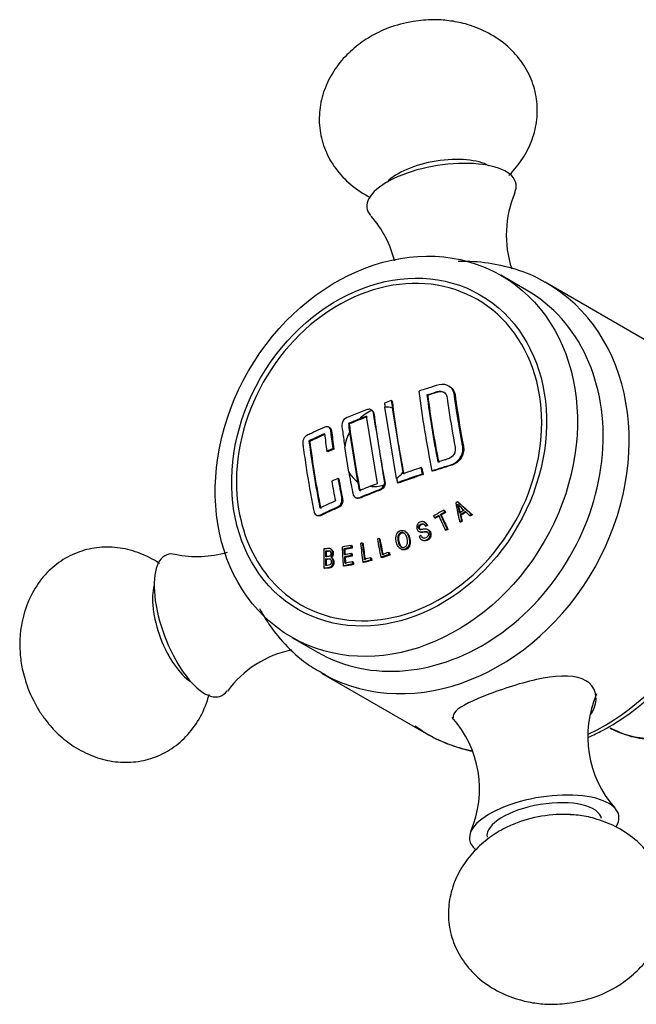
# Model space of a CAD drawing. Units: inches. Extents: x -541 to -52, y -36 to 368.
# Drawn here: x -290 to -252, y 16 to 78 of the extents above; entities that cross this region are included whole.
import ezdxf

# ---------------------------------------------------------------- set-up
doc = ezdxf.new("R2010")
doc.units = ezdxf.units.IN
for name, color, linetype in [('085002', 7, 'Continuous'), ('085009', 7, 'Continuous'), ('086007', 7, 'Continuous'), ('086026', 7, 'Continuous'), ('Default', 7, 'Continuous')]:
    doc.layers.add(name, color=color, linetype=linetype)

# ---------------------------------------------------------------- blocks, each defined once
blk = doc.blocks.new('SE18')
at = {"layer": '085002', "color": 7, "linetype": 'Continuous', "ltscale": 25.4}
for centre, radius, start, end in [((-253.474, 64.283), 6.679, 156.76162, 198.29136), ((-273.599, 61.034), 6.71, 13.95753, 41.34225), ((-279.378, 50.981), 6.686, 258.34558, 286.39444), ((-272.121, 31.946), 6.687, 101.93876, 143.4205), ((-248.373, 33.094), 6.711, 156.66562, 221.33604), ((-268.503, 29.844), 6.684, 336.75512, 41.72511)]:
    blk.add_arc(centre, radius, start, end, dxfattribs=at)
for centre, major_axis, start_param, end_param in [((-264.179, 66.706), (4.639, 0.754), 0, 3.398527), ((-264.296, 67.427), (3.553, 0.578), 0.463648, 2.663133), ((-264.179, 66.706), (4.639, 0.754), 6.020765, 6.283185), ((-279.594, 40.007), (-1.667, 4.395), 0, 3.409153), ((-279.594, 40.007), (-1.667, 4.395), 6.02319, 6.283185), ((-280.276, 39.748), (-1.277, 3.366), 0.47846, 2.663133), ((-257.794, 27.421), (-4.639, -0.754), 2.800206, 6.283185), ((-257.794, 27.421), (-3.553, -0.578), 3.141593, 6.283185), ((-257.676, 26.7), (-3.553, -0.578), 4.205276, 5.242629), ((-257.794, 27.421), (-4.639, -0.754), 0, 0.341584)]:
    blk.add_ellipse(centre, major_axis=major_axis, ratio=0.408248, start_param=start_param, end_param=end_param, dxfattribs=at)
for points, knots in [([(-265.945, 77.575), (-266.51, 77.455), (-267.193, 77.301), (-268.258, 76.836), (-269.152, 76.31), (-270.104, 75.507), (-270.915, 74.504), (-271.501, 73.337), (-271.8, 72.076), (-271.784, 70.787), (-271.446, 69.533), (-270.79, 68.375), (-269.836, 67.367), (-269.039, 66.847), (-268.608, 66.628)], [0, 0, 0, 0, 0.0861291, 0.1243233, 0.1884081, 0.2565537, 0.3280381, 0.3997719, 0.4706444, 0.5408692, 0.6115107, 0.683861, 0.759336, 0.8390377, 0.8390377, 0.8390377, 0.8390377]), ([(-259.996, 67.992), (-259.978, 68.01), (-259.655, 68.334), (-259.088, 69.036), (-258.503, 70.202), (-258.203, 71.464), (-258.219, 72.753), (-258.558, 74.006), (-259.213, 75.165), (-260.173, 76.178), (-261.36, 76.95), (-262.582, 77.415), (-263.689, 77.634), (-264.801, 77.707), (-265.487, 77.631), (-265.945, 77.575)], [0.1560089, 0.1560089, 0.1560089, 0.1560089, 0.1601882, 0.2318017, 0.3036651, 0.3746656, 0.4450173, 0.5157864, 0.5882674, 0.6638787, 0.7448453, 0.8204048, 0.8776251, 0.9310589, 1, 1, 1, 1]), ([(-281.719, 43.867), (-281.73, 43.875), (-282.104, 44.119), (-282.894, 44.529), (-284.154, 44.869), (-285.45, 44.91), (-286.71, 44.637), (-287.87, 44.054), (-288.874, 43.181), (-289.675, 42.038), (-290.194, 40.72), (-290.405, 39.43), (-290.398, 38.301), (-290.248, 37.197), (-290.036, 36.54), (-289.89, 36.102)], [0.1601001, 0.1601001, 0.1601001, 0.1601001, 0.1623352, 0.2337657, 0.3054454, 0.3762644, 0.4464362, 0.5170244, 0.58932, 0.6647381, 0.7454976, 0.820864, 0.877938, 0.9312352, 1, 1, 1, 1]), ([(-289.89, 36.102), (-289.659, 35.573), (-289.371, 34.935), (-288.702, 33.984), (-288.009, 33.213), (-287.032, 32.441), (-285.886, 31.848), (-284.626, 31.507), (-283.33, 31.466), (-282.07, 31.739), (-280.91, 32.321), (-279.906, 33.195), (-279.106, 34.337), (-278.752, 35.234), (-278.623, 35.713), (-278.622, 35.718)], [0, 0, 0, 0, 0.0865645, 0.1249517, 0.1893604, 0.2578505, 0.3296962, 0.4017927, 0.4730234, 0.5436032, 0.6146018, 0.6873178, 0.7631743, 0.8444034, 0.8453095, 0.8453095, 0.8453095, 0.8453095]), ([(-256.027, 16.552), (-255.463, 16.672), (-254.779, 16.826), (-253.714, 17.291), (-252.82, 17.817), (-251.868, 18.62), (-251.058, 19.623), (-250.472, 20.79), (-250.172, 22.052), (-250.188, 23.34), (-250.527, 24.594), (-251.182, 25.753), (-252.141, 26.765), (-253.332, 27.54), (-254.542, 27.996), (-255.52, 28.204), (-256, 28.227), (-256.181, 28.235)], [0, 0, 0, 0, 0.086155, 0.12436, 0.188464, 0.25663, 0.328135, 0.399891, 0.470784, 0.54103, 0.611692, 0.684064, 0.759561, 0.840406, 0.915852, 0.972986, 1, 1, 1, 1]), ([(-259.669, 27.655), (-259.819, 27.593), (-260.284, 27.397), (-261.127, 26.892), (-262.072, 26.097), (-262.884, 25.091), (-263.469, 23.925), (-263.769, 22.663), (-263.753, 21.374), (-263.415, 20.121), (-262.759, 18.962), (-261.799, 17.949), (-260.612, 17.177), (-259.39, 16.713), (-258.283, 16.493), (-257.171, 16.42), (-256.485, 16.496), (-256.027, 16.552)], [0, 0, 0, 0, 0.024369, 0.08879, 0.157294, 0.229155, 0.301266, 0.372511, 0.443105, 0.514118, 0.586849, 0.662721, 0.743966, 0.819786, 0.877203, 0.930821, 1, 1, 1, 1])]:
    blk.add_open_spline(points, degree=3, knots=knots, dxfattribs=at)
at = {"layer": '085009', "color": 7, "linetype": 'Continuous', "ltscale": 25.4}
for p, q in [((-263.672, 54.871), (-263.723, 54.9)), ((-267.245, 53.964), (-267.296, 53.993)), ((-265.035, 54.318), (-265.085, 54.347)), ((-268.503, 53.39), (-268.553, 53.419)), ((-266.974, 49.156), (-267.693, 53.578)), ((-267.24, 53.543), (-266.585, 49.51)), ((-268.836, 53.015), (-269.298, 52.84)), ((-268.157, 48.837), (-268.836, 53.015)), ((-271.132, 52.31), (-271.182, 52.339)), ((-269.916, 52.539), (-269.966, 52.568)), ((-272.368, 51.455), (-272.419, 51.485)), ((-269.896, 52.031), (-269.395, 48.949)), ((-271.255, 50.807), (-271.305, 50.836)), ((-270.863, 50.981), (-270.913, 51.01)), ((-269.937, 49.535), (-270.196, 51.126)), ((-262.817, 51.162), (-262.868, 51.191)), ((-265.405, 49.795), (-265.455, 49.824)), ((-264.722, 49.597), (-264.773, 49.626)), ((-270.564, 49.127), (-270.614, 49.156)), ((-265.325, 49.396), (-265.375, 49.426)), ((-268.619, 48.661), (-268.157, 48.837)), ((-266.869, 48.853), (-266.919, 48.882)), ((-270.328, 47.873), (-270.379, 47.902)), ((-269.533, 47.967), (-269.483, 47.938)), ((-263.986, 47.149), (-264.037, 47.178)), ((-263.13, 47.666), (-263.181, 47.695)), ((-271.968, 46.873), (-271.917, 46.844)), ((-264.567, 46.675), (-264.618, 46.704)), ((-264.198, 46.882), (-264.249, 46.911)), ((-263.932, 47.028), (-263.983, 47.058)), ((-262.973, 46.847), (-263.024, 46.877)), ((-262.381, 46.816), (-262.433, 46.846)), ((-262.261, 46.891), (-262.312, 46.921)), ((-265.192, 46.405), (-265.243, 46.434)), ((-265.151, 46.172), (-265.202, 46.202)), ((-265.054, 46.23), (-265.105, 46.259)), ((-264.982, 45.936), (-265.033, 45.965)), ((-263.891, 45.919), (-263.942, 45.949)), ((-263.784, 45.978), (-263.835, 46.008)), ((-262.998, 46.424), (-263.049, 46.453)), ((-262.889, 46.494), (-262.94, 46.523)), ((-268.009, 45.386), (-268.06, 45.415)), ((-266.416, 45.847), (-266.467, 45.876)), ((-265.583, 45.851), (-265.533, 45.821)), ((-265.42, 45.569), (-265.471, 45.598)), ((-265.405, 45.333), (-265.354, 45.303)), ((-271.019, 44.74), (-271.07, 44.769)), ((-270.197, 44.737), (-270.248, 44.766)), ((-269.74, 44.956), (-269.791, 44.985)), ((-269.732, 44.818), (-269.783, 44.847)), ((-269.058, 45.101), (-269.109, 45.13)), ((-266.716, 44.773), (-266.665, 44.744)), ((-271.348, 44.111), (-271.4, 44.141)), ((-271.344, 44.605), (-271.396, 44.634)), ((-270.986, 44.212), (-271.038, 44.242)), ((-270.168, 44.243), (-270.219, 44.272)), ((-269.74, 44.458), (-269.791, 44.488)), ((-269.732, 44.319), (-269.783, 44.349)), ((-268.535, 44.185), (-268.586, 44.215)), ((-267.896, 44.22), (-267.947, 44.249)), ((-267.419, 44.517), (-267.47, 44.547)), ((-267.391, 44.382), (-267.442, 44.411)), ((-271.449, 43.554), (-271.501, 43.584)), ((-270.236, 43.687), (-270.287, 43.717)), ((-269.658, 43.93), (-269.71, 43.959)), ((-269.649, 43.79), (-269.7, 43.82)), ((-269.015, 43.922), (-269.067, 43.951)), ((-268.516, 44.047), (-268.567, 44.077))]:
    blk.add_line(p, q, dxfattribs=at)
for centre, radius, start, end in [((-257.099, 53.484), 8.495, 224.24558, 227.99003), ((-267.136, 46.328), 4.138, 9.35163, 17.26182), ((-268.317, 46.006), 5.402, 10.29097, 16.01793)]:
    blk.add_arc(centre, radius, start, end, dxfattribs=at)
for centre, major_axis, ratio, start_param, end_param in [((-248.7, 42.592), (-11.725, 30.917), 0.408248, 1.023884, 1.190414), ((-251.843, 44.03), (-32.678, -5.311), 0.408248, 5.137495, 5.152398), ((-250.352, 41.965), (-11.771, 31.039), 0.408248, 1.024213, 1.039693), ((-250.352, 41.965), (-11.736, 30.946), 0.408248, 1.023962, 1.177259), ((-248.279, 42.751), (-11.706, 30.869), 0.408248, 1.036863, 1.177435), ((-248.279, 42.751), (-11.671, 30.774), 0.408248, 1.036647, 1.17765), ((-268.001, 51.114), (1.288, 2.231), 0.816497, 0.843612, 1.236092), ((-268.001, 51.114), (1.288, 2.231), 0.816497, 0.267242, 0.476703), ((-251.78, 43.642), (-32.711, -5.316), 0.408248, 5.209898, 5.234198), ((-251.78, 43.642), (-32.612, -5.3), 0.408248, 5.193607, 5.234375), ((-253.085, 40.929), (-11.76, 31.01), 0.408248, 1.037184, 1.055573), ((-253.085, 40.929), (-11.725, 30.916), 0.408248, 1.036971, 1.177326), ((-251.78, 43.642), (-32.711, -5.316), 0.408248, 5.2898, 5.327125), ((-255.698, 39.938), (-11.646, 30.71), 0.408248, 1.036499, 1.177798), ((-251.78, 43.642), (-32.612, -5.3), 0.408248, 5.290147, 5.327587), ((-255.698, 39.938), (-11.61, 30.615), 0.408248, 1.036281, 1.178017), ((-254.652, 40.335), (-11.704, 30.862), 0.408248, 1.036849, 1.074252), ((-268.001, 51.114), (-1.288, -2.231), 0.816497, 4.771891, 5.147775), ((-251.6, 42.531), (-32.773, -5.327), 0.408248, 5.27475, 5.289583), ((-251.6, 42.531), (-32.674, -5.311), 0.408248, 5.275049, 5.289927), ((-251.101, 39.463), (-32.711, -5.316), 0.408248, 5.099335, 5.137533), ((-249.273, 42.374), (-11.745, 30.971), 0.408248, 1.177201, 1.190267), ((-249.273, 42.374), (-11.71, 30.878), 0.408248, 1.177414, 1.19052), ((-251.298, 40.676), (-32.777, -5.327), 0.408248, 5.274739, 5.289571), ((-254.234, 40.493), (-11.723, 30.911), 0.408248, 1.136573, 1.178065), ((-254.234, 40.493), (-11.687, 30.817), 0.408248, 1.136663, 1.178281), ((-268.001, 51.114), (-1.288, -2.231), 0.816497, 5.847799, 6.223683), ((-268.001, 51.114), (-1.288, -2.231), 0.816497, 1.094093, 1.303554), ((-251.038, 39.075), (-32.678, -5.311), 0.408248, 5.099258, 5.152398), ((-251.038, 39.075), (-32.579, -5.295), 0.408248, 5.099025, 5.152326), ((-254.652, 40.335), (-11.704, 30.862), 0.408248, 1.136619, 1.177449), ((-253.085, 40.929), (-11.76, 31.01), 0.408248, 1.158725, 1.177114), ((-251.101, 39.463), (-32.711, -5.316), 0.408248, 5.209898, 5.234198), ((-268.001, 51.114), (-1.288, -2.231), 0.816497, 0.334704, 0.725958), ((-251.101, 39.463), (-32.711, -5.316), 0.408248, 5.2898, 5.327125), ((-249.634, 36.633), (-30.678, -11.265), 0.477167, 5.019685, 5.042829), ((-247.608, 42.846), (-10.528, 31.191), 0.423243, 1.27668, 1.314161), ((-250.958, 42.146), (-25.762, 20.96), 0.111527, 1.169138, 1.206884), ((-250.958, 42.146), (-25.685, 20.897), 0.111527, 1.169766, 1.207632), ((-249.903, 42.473), (-17.042, 28.454), 0.325031, 1.226915, 1.258357), ((-249.8, 42.535), (-17.038, 28.447), 0.325031, 1.226958, 1.258407), ((-249.8, 42.535), (-16.986, 28.361), 0.325031, 1.227525, 1.259074), ((-248.881, 36.094), (-29.408, -13.792), 0.501797, 4.956084, 4.968453), ((-247.635, 42.934), (-11.232, 30.946), 0.41415, 1.295256, 1.306629), ((-248.881, 36.094), (-29.315, -13.749), 0.501797, 4.95579, 4.968198), ((-247.635, 42.934), (-11.198, 30.852), 0.41415, 1.295823, 1.307232), ((-250.933, 42.155), (-25.406, 21.39), 0.123009, 1.195535, 1.206992), ((-252.355, 41.27), (-9.81, 31.722), 0.433159, 1.308837, 1.34441), ((-252.246, 41.303), (-9.811, 31.725), 0.433159, 1.308817, 1.340136), ((-252.246, 41.303), (-9.781, 31.63), 0.433159, 1.309352, 1.340769), ((-254.593, 41.388), (-1.721, 32.973), 0.510133, 1.441653, 1.477539), ((-251.678, 35.832), (-32.642, 1.352), 0.311585, 5.313492, 5.334584), ((-253.847, 41.208), (-4.685, 32.771), 0.486054, 1.389259, 1.424994), ((-251.683, 35.702), (-32.616, 1.351), 0.311585, 5.313542, 5.330763), ((-253.738, 41.224), (-4.687, 32.781), 0.486054, 1.393418, 1.404262), ((-251.683, 35.702), (-32.515, 1.347), 0.311585, 5.313744, 5.331019), ((-253.738, 41.224), (-4.672, 32.682), 0.486054, 1.393994, 1.404872), ((-253.06, 41.183), (-7.382, 32.336), 0.460181, 1.345245, 1.380875), ((-252.951, 41.208), (-7.384, 32.343), 0.460181, 1.345208, 1.376574), ((-252.951, 41.208), (-7.361, 32.245), 0.460181, 1.345752, 1.377217), ((-254.485, 41.394), (-1.722, 32.986), 0.510133, 1.460822, 1.473156), ((-254.485, 41.394), (-1.722, 32.986), 0.510133, 1.445806, 1.456551), ((-254.485, 41.394), (-1.716, 32.886), 0.510133, 1.461472, 1.473846), ((-254.485, 41.394), (-1.716, 32.886), 0.510133, 1.446409, 1.457187), ((-251.697, 35.367), (-32.548, 1.348), 0.311585, 5.314721, 5.330935), ((-251.702, 35.236), (-32.52, 1.347), 0.311585, 5.314778, 5.331005), ((-253.738, 41.224), (-4.687, 32.781), 0.486054, 1.408515, 1.420656), ((-251.702, 35.236), (-32.418, 1.343), 0.311585, 5.314984, 5.331263), ((-253.738, 41.224), (-4.672, 32.682), 0.486054, 1.409139, 1.421317), ((-251.244, 35.093), (-32.482, -0.988), 0.348665, 5.264927, 5.279324), ((-250.798, 35.159), (-32.323, -3.247), 0.381715, 5.214548, 5.232833), ((-250.798, 35.159), (-32.221, -3.237), 0.381715, 5.214594, 5.232937), ((-250.811, 35.286), (-32.352, -3.25), 0.381715, 5.214535, 5.228912), ((-251.723, 34.732), (-32.407, 1.342), 0.311585, 5.313267, 5.335204), ((-251.723, 34.732), (-32.305, 1.338), 0.311585, 5.31347, 5.335477), ((-251.718, 34.863), (-32.437, 1.343), 0.311585, 5.313207, 5.331214), ((-251.24, 34.964), (-32.453, -0.987), 0.348665, 5.264963, 5.283275), ((-251.24, 34.964), (-32.351, -0.984), 0.348665, 5.265088, 5.283457)]:
    blk.add_ellipse(centre, major_axis=major_axis, ratio=ratio, start_param=start_param, end_param=end_param, dxfattribs=at)
for points, knots in [([(-262.868, 51.191), (-263.053, 52.168), (-263.212, 53.133), (-263.378, 54.318), (-263.398, 54.569), (-263.676, 54.916), (-263.906, 55.01), (-264.396, 54.986), (-264.633, 54.884), (-265.107, 54.735), (-265.343, 54.659), (-265.578, 54.582)], [0, 0, 0, 0, 0.5, 0.5, 0.625, 0.625, 0.75, 0.75, 0.875, 0.875, 1, 1, 1, 1]), ([(-265.085, 54.347), (-264.896, 54.408), (-264.706, 54.467), (-264.468, 54.541), (-264.421, 54.556), (-264.325, 54.573), (-264.276, 54.577), (-264.132, 54.566), (-264.045, 54.53), (-263.91, 54.411), (-263.865, 54.327), (-263.834, 54.191), (-263.829, 54.144), (-263.816, 54.05), (-263.784, 53.816), (-263.75, 53.581), (-263.608, 52.637), (-263.479, 51.872), (-263.333, 51.099)], [0, 0, 0, 0, 0.125, 0.125, 0.15625, 0.15625, 0.1875, 0.1875, 0.25, 0.25, 0.3125, 0.3125, 0.34375, 0.34375, 0.375, 0.5, 0.5, 1, 1, 1, 1]), ([(-263.994, 54.488), (-264.127, 54.558), (-264.305, 54.547), (-264.657, 54.438), (-264.846, 54.378), (-265.035, 54.318)], [0.7686664, 0.7686664, 0.7686664, 0.7686664, 0.875, 0.875, 1, 1, 1, 1]), ([(-263.672, 54.871), (-263.592, 54.824), (-263.522, 54.763), (-263.402, 54.599), (-263.36, 54.488), (-263.328, 54.315), (-263.322, 54.256), (-263.306, 54.139), (-263.298, 54.08), (-263.158, 53.083), (-263, 52.129), (-262.817, 51.162)], [0.324326, 0.324326, 0.324326, 0.324326, 0.375, 0.375, 0.4375, 0.4375, 0.46875, 0.46875, 0.5, 0.5, 1, 1, 1, 1]), ([(-268.506, 53.382), (-268.551, 53.43), (-268.615, 53.454), (-268.754, 53.453), (-268.826, 53.423), (-269.038, 53.341), (-269.178, 53.285), (-269.458, 53.174), (-269.597, 53.118), (-269.874, 53.005), (-270.015, 52.966), (-270.282, 52.806), (-270.38, 52.624), (-270.374, 52.316), (-270.342, 52.173), (-270.283, 51.726), (-270.24, 51.427), (-270.196, 51.126)], [0, 0, 0, 0, 0.0625, 0.0625, 0.125, 0.125, 0.25, 0.25, 0.375, 0.375, 0.5, 0.5, 0.625, 0.625, 0.75, 0.75, 1, 1, 1, 1]), ([(-268.506, 53.382), (-268.461, 53.337), (-268.434, 53.274), (-268.422, 53.195), (-268.193, 51.788), (-267.964, 50.381), (-267.736, 48.974), (-267.722, 48.893), (-267.729, 48.818), (-267.755, 48.747)], [0, 0, 0, 0, 0.045966, 0.045966, 0.045966, 0.954502, 0.954502, 0.954502, 1, 1, 1, 1]), ([(-268.505, 53.386), (-268.441, 53.345), (-268.396, 53.274), (-268.361, 53.053), (-268.347, 52.912), (-268.254, 52.216), (-268.17, 51.646), (-268.078, 51.084)], [0.8244942, 0.8244942, 0.8244942, 0.8244942, 0.84375, 0.84375, 0.875, 0.875, 1, 1, 1, 1]), ([(-270.913, 51.01), (-270.943, 51.214), (-270.986, 51.519), (-271.026, 51.823), (-271.052, 52.025), (-271.054, 52.131), (-271.122, 52.312), (-271.203, 52.369), (-271.387, 52.371), (-271.484, 52.315), (-271.765, 52.189), (-271.951, 52.104), (-272.227, 51.976), (-272.319, 51.933), (-272.502, 51.847), (-272.598, 51.811), (-272.753, 51.642), (-272.8, 51.519), (-272.808, 51.298), (-272.784, 51.196), (-272.716, 50.671), (-272.656, 50.248), (-272.461, 48.968), (-272.31, 48.101), (-272.117, 47.115), (-272.098, 46.997), (-271.968, 46.854), (-271.871, 46.828), (-271.685, 46.885), (-271.596, 46.938), (-271.414, 47.024), (-271.322, 47.066), (-271.046, 47.194), (-270.861, 47.278), (-270.58, 47.403), (-270.486, 47.464), (-270.373, 47.668), (-270.357, 47.793), (-270.379, 47.902)], [0, 0, 0, 0, 0.0625, 0.09375, 0.09375, 0.125, 0.125, 0.15625, 0.15625, 0.1875, 0.1875, 0.25, 0.25, 0.28125, 0.28125, 0.3125, 0.3125, 0.34375, 0.34375, 0.375, 0.375, 0.5, 0.5, 0.75, 0.75, 0.78125, 0.78125, 0.8125, 0.8125, 0.84375, 0.84375, 0.875, 0.875, 0.9375, 0.9375, 0.96875, 0.96875, 1, 1, 1, 1]), ([(-271.132, 52.31), (-271.13, 52.309), (-271.127, 52.308), (-271.125, 52.306), (-271.097, 52.288), (-271.072, 52.262), (-271.055, 52.23), (-271.036, 52.197), (-271.024, 52.156), (-271.017, 52.115), (-270.989, 51.943), (-270.972, 51.765), (-270.949, 51.589), (-270.921, 51.387), (-270.893, 51.184), (-270.863, 50.981)], [0.8608134, 0.8608134, 0.8608134, 0.8608134, 0.8617461, 0.8617461, 0.8617461, 0.8740329, 0.8740329, 0.8740329, 0.8869884, 0.8869884, 0.8869884, 0.9395841, 0.9395841, 0.9395841, 1, 1, 1, 1]), ([(-268.078, 51.084), (-267.987, 50.523), (-267.887, 49.957), (-267.751, 49.243), (-267.724, 49.1), (-267.667, 48.814), (-267.708, 48.644), (-267.921, 48.43), (-268.065, 48.402), (-268.325, 48.299), (-268.454, 48.248), (-268.712, 48.145), (-268.841, 48.093), (-269.096, 47.988), (-269.223, 47.908), (-269.399, 47.904), (-269.443, 47.916), (-269.482, 47.939)], [0, 0, 0, 0, 0.125, 0.125, 0.15625, 0.15625, 0.1875, 0.1875, 0.21875, 0.21875, 0.25, 0.25, 0.28125, 0.28125, 0.3125, 0.3125, 0.3236749, 0.3236749, 0.3236749, 0.3236749]), ([(-264.773, 49.626), (-264.559, 49.696), (-264.344, 49.765), (-264.02, 49.868), (-263.912, 49.902), (-263.695, 49.969), (-263.586, 49.998), (-263.374, 50.093), (-263.275, 50.157), (-263.099, 50.32), (-263.027, 50.415), (-262.912, 50.625), (-262.874, 50.737), (-262.842, 50.967), (-262.847, 51.081), (-262.868, 51.191)], [0, 0, 0, 0, 0.25, 0.25, 0.375, 0.375, 0.5, 0.5, 0.625, 0.625, 0.75, 0.75, 0.875, 0.875, 1, 1, 1, 1]), ([(-262.817, 51.162), (-262.796, 51.051), (-262.791, 50.938), (-262.824, 50.706), (-262.862, 50.595), (-262.977, 50.384), (-263.052, 50.287), (-263.227, 50.126), (-263.328, 50.061), (-263.539, 49.967), (-263.649, 49.939), (-263.865, 49.872), (-263.973, 49.838), (-264.295, 49.736), (-264.509, 49.667), (-264.722, 49.597)], [0, 0, 0, 0, 0.125, 0.125, 0.25, 0.25, 0.375, 0.375, 0.5, 0.5, 0.625, 0.625, 0.75, 0.75, 1, 1, 1, 1]), ([(-263.333, 51.099), (-263.321, 51.036), (-263.317, 50.971), (-263.33, 50.838), (-263.348, 50.772), (-263.438, 50.586), (-263.541, 50.484), (-263.718, 50.388), (-263.78, 50.366), (-263.906, 50.327), (-264.094, 50.268), (-264.281, 50.209), (-264.406, 50.169)], [0, 0, 0, 0, 0.125, 0.125, 0.25, 0.25, 0.5, 0.5, 0.625, 0.625, 0.75, 1, 1, 1, 1]), ([(-269.937, 49.535), (-269.866, 49.129), (-269.79, 48.722), (-269.71, 48.312), (-269.697, 48.245), (-269.688, 48.176), (-269.663, 48.116), (-269.647, 48.078), (-269.624, 48.044), (-269.597, 48.016), (-269.569, 47.989), (-269.538, 47.967), (-269.503, 47.952), (-269.468, 47.938), (-269.428, 47.932), (-269.389, 47.935), (-269.347, 47.938), (-269.304, 47.952), (-269.263, 47.969), (-269.077, 48.046), (-268.889, 48.123), (-268.7, 48.199), (-268.573, 48.25), (-268.445, 48.301), (-268.316, 48.351), (-268.239, 48.382), (-268.161, 48.413), (-268.082, 48.443), (-268.026, 48.465), (-267.968, 48.485), (-267.917, 48.522), (-267.883, 48.546), (-267.852, 48.576), (-267.826, 48.611), (-267.801, 48.645), (-267.779, 48.684), (-267.763, 48.724), (-267.76, 48.732), (-267.758, 48.74), (-267.755, 48.747)], [0, 0, 0, 0, 0.333663, 0.333663, 0.333663, 0.387862, 0.387862, 0.387862, 0.422248, 0.422248, 0.422248, 0.456456, 0.456456, 0.456456, 0.491632, 0.491632, 0.491632, 0.529112, 0.529112, 0.529112, 0.697582, 0.697582, 0.697582, 0.811178, 0.811178, 0.811178, 0.879917, 0.879917, 0.879917, 0.92947, 0.92947, 0.92947, 0.961818, 0.961818, 0.961818, 0.994021, 0.994021, 0.994021, 1, 1, 1, 1]), ([(-270.328, 47.873), (-270.32, 47.828), (-270.316, 47.78), (-270.319, 47.732), (-270.323, 47.684), (-270.336, 47.634), (-270.355, 47.589), (-270.371, 47.55), (-270.392, 47.513), (-270.416, 47.481), (-270.443, 47.445), (-270.475, 47.415), (-270.509, 47.391), (-270.619, 47.316), (-270.74, 47.28), (-270.855, 47.228), (-271.082, 47.125), (-271.307, 47.021), (-271.53, 46.916), (-271.592, 46.887), (-271.654, 46.852), (-271.718, 46.83), (-271.752, 46.819), (-271.787, 46.813), (-271.82, 46.815), (-271.854, 46.817), (-271.887, 46.827), (-271.917, 46.844), (-271.917, 46.844), (-271.917, 46.844), (-271.917, 46.844)], [0, 0, 0, 0, 0.0128649, 0.0128649, 0.0128649, 0.025908, 0.025908, 0.025908, 0.0369137, 0.0369137, 0.0369137, 0.0490294, 0.0490294, 0.0490294, 0.0875765, 0.0875765, 0.0875765, 0.1636392, 0.1636392, 0.1636392, 0.1850653, 0.1850653, 0.1850653, 0.1965348, 0.1965348, 0.1965348, 0.2081038, 0.2081038, 0.2081038, 0.2081191, 0.2081191, 0.2081191, 0.2081191]), ([(-265.105, 46.259), (-265.124, 46.308), (-265.151, 46.354), (-265.187, 46.39), (-265.209, 46.413), (-265.236, 46.432), (-265.264, 46.445), (-265.293, 46.458), (-265.325, 46.465), (-265.357, 46.467), (-265.388, 46.468), (-265.42, 46.464), (-265.451, 46.455), (-265.498, 46.443), (-265.544, 46.421), (-265.584, 46.391), (-265.612, 46.372), (-265.637, 46.348), (-265.658, 46.32), (-265.679, 46.292), (-265.695, 46.26), (-265.706, 46.226), (-265.717, 46.195), (-265.722, 46.162), (-265.723, 46.129), (-265.724, 46.096), (-265.719, 46.063), (-265.711, 46.032), (-265.701, 45.997), (-265.687, 45.964), (-265.669, 45.934), (-265.652, 45.908), (-265.631, 45.885), (-265.607, 45.867), (-265.584, 45.849), (-265.556, 45.835), (-265.527, 45.828), (-265.491, 45.818), (-265.451, 45.819), (-265.412, 45.821), (-265.325, 45.827), (-265.236, 45.85), (-265.148, 45.848), (-265.13, 45.847), (-265.113, 45.844), (-265.096, 45.838), (-265.082, 45.833), (-265.068, 45.825), (-265.057, 45.815), (-265.045, 45.805), (-265.035, 45.793), (-265.027, 45.78), (-265.017, 45.764), (-265.009, 45.745), (-265.004, 45.727), (-264.997, 45.704), (-264.994, 45.679), (-264.996, 45.655), (-264.998, 45.633), (-265.003, 45.611), (-265.012, 45.591), (-265.02, 45.572), (-265.031, 45.554), (-265.044, 45.539), (-265.061, 45.518), (-265.082, 45.501), (-265.104, 45.487), (-265.137, 45.466), (-265.174, 45.45), (-265.211, 45.442), (-265.239, 45.437), (-265.268, 45.436), (-265.295, 45.44), (-265.323, 45.445), (-265.35, 45.455), (-265.373, 45.471), (-265.394, 45.484), (-265.412, 45.503), (-265.427, 45.523), (-265.444, 45.546), (-265.459, 45.572), (-265.471, 45.598)], [0, 0, 0, 0, 0.060284, 0.060284, 0.060284, 0.098409, 0.098409, 0.098409, 0.136636, 0.136636, 0.136636, 0.174332, 0.174332, 0.174332, 0.231402, 0.231402, 0.231402, 0.269512, 0.269512, 0.269512, 0.307914, 0.307914, 0.307914, 0.343772, 0.343772, 0.343772, 0.379829, 0.379829, 0.379829, 0.420497, 0.420497, 0.420497, 0.456264, 0.456264, 0.456264, 0.4922, 0.4922, 0.4922, 0.53847, 0.53847, 0.53847, 0.64324, 0.64324, 0.64324, 0.664523, 0.664523, 0.664523, 0.682686, 0.682686, 0.682686, 0.70066, 0.70066, 0.70066, 0.722422, 0.722422, 0.722422, 0.749137, 0.749137, 0.749137, 0.773024, 0.773024, 0.773024, 0.795111, 0.795111, 0.795111, 0.824875, 0.824875, 0.824875, 0.870005, 0.870005, 0.870005, 0.903383, 0.903383, 0.903383, 0.937031, 0.937031, 0.937031, 0.966714, 0.966714, 0.966714, 1, 1, 1, 1]), ([(-265.567, 45.54), (-265.546, 45.486), (-265.517, 45.434), (-265.479, 45.392), (-265.454, 45.365), (-265.424, 45.341), (-265.391, 45.325), (-265.359, 45.308), (-265.323, 45.298), (-265.286, 45.295), (-265.251, 45.292), (-265.215, 45.296), (-265.18, 45.306), (-265.13, 45.319), (-265.08, 45.343), (-265.035, 45.374), (-265.006, 45.394), (-264.978, 45.419), (-264.956, 45.449), (-264.933, 45.478), (-264.915, 45.513), (-264.903, 45.549), (-264.893, 45.581), (-264.887, 45.616), (-264.885, 45.65), (-264.884, 45.688), (-264.888, 45.726), (-264.897, 45.762), (-264.907, 45.802), (-264.922, 45.839), (-264.942, 45.873), (-264.958, 45.9), (-264.978, 45.925), (-265.002, 45.944), (-265.026, 45.963), (-265.053, 45.978), (-265.082, 45.987), (-265.118, 45.998), (-265.156, 46.002), (-265.194, 46.001), (-265.273, 45.997), (-265.351, 45.977), (-265.43, 45.97), (-265.454, 45.969), (-265.477, 45.968), (-265.5, 45.97), (-265.513, 45.972), (-265.527, 45.975), (-265.539, 45.981), (-265.551, 45.987), (-265.562, 45.996), (-265.571, 46.007), (-265.583, 46.02), (-265.591, 46.035), (-265.598, 46.052), (-265.605, 46.069), (-265.61, 46.088), (-265.612, 46.107), (-265.613, 46.123), (-265.612, 46.14), (-265.609, 46.157), (-265.605, 46.173), (-265.599, 46.189), (-265.591, 46.204), (-265.582, 46.22), (-265.571, 46.234), (-265.559, 46.247), (-265.539, 46.268), (-265.515, 46.284), (-265.491, 46.297), (-265.464, 46.312), (-265.436, 46.324), (-265.408, 46.33), (-265.388, 46.334), (-265.368, 46.336), (-265.349, 46.334), (-265.329, 46.331), (-265.31, 46.325), (-265.293, 46.315), (-265.277, 46.306), (-265.263, 46.294), (-265.251, 46.28), (-265.231, 46.258), (-265.215, 46.23), (-265.202, 46.202)], [0, 0, 0, 0, 0.066229, 0.066229, 0.066229, 0.109935, 0.109935, 0.109935, 0.153728, 0.153728, 0.153728, 0.195716, 0.195716, 0.195716, 0.257194, 0.257194, 0.257194, 0.297774, 0.297774, 0.297774, 0.338666, 0.338666, 0.338666, 0.375826, 0.375826, 0.375826, 0.417132, 0.417132, 0.417132, 0.461971, 0.461971, 0.461971, 0.498, 0.498, 0.498, 0.534183, 0.534183, 0.534183, 0.579017, 0.579017, 0.579017, 0.672283, 0.672283, 0.672283, 0.6998, 0.6998, 0.6998, 0.716078, 0.716078, 0.716078, 0.732501, 0.732501, 0.732501, 0.752554, 0.752554, 0.752554, 0.773596, 0.773596, 0.773596, 0.79174, 0.79174, 0.79174, 0.809821, 0.809821, 0.809821, 0.829461, 0.829461, 0.829461, 0.861197, 0.861197, 0.861197, 0.89551, 0.89551, 0.89551, 0.91901, 0.91901, 0.91901, 0.942768, 0.942768, 0.942768, 0.964165, 0.964165, 0.964165, 1, 1, 1, 1]), ([(-265.243, 46.286), (-265.245, 46.287), (-265.247, 46.288), (-265.249, 46.289), (-265.267, 46.298), (-265.286, 46.304), (-265.306, 46.305), (-265.328, 46.306), (-265.351, 46.303), (-265.372, 46.297), (-265.409, 46.286), (-265.444, 46.268), (-265.476, 46.245), (-265.493, 46.233), (-265.51, 46.218), (-265.523, 46.2), (-265.537, 46.183), (-265.547, 46.162), (-265.554, 46.141), (-265.56, 46.122), (-265.562, 46.103), (-265.561, 46.084), (-265.56, 46.068), (-265.557, 46.051), (-265.552, 46.036), (-265.546, 46.018), (-265.538, 46.001), (-265.527, 45.986), (-265.519, 45.975), (-265.51, 45.965), (-265.499, 45.958), (-265.497, 45.957), (-265.495, 45.956), (-265.493, 45.954)], [0.0578348, 0.0578348, 0.0578348, 0.0578348, 0.0606099, 0.0606099, 0.0606099, 0.0842709, 0.0842709, 0.0842709, 0.1107189, 0.1107189, 0.1107189, 0.1551738, 0.1551738, 0.1551738, 0.179184, 0.179184, 0.179184, 0.203595, 0.203595, 0.203595, 0.2244207, 0.2244207, 0.2244207, 0.242372, 0.242372, 0.242372, 0.2636179, 0.2636179, 0.2636179, 0.2792522, 0.2792522, 0.2792522, 0.2820204, 0.2820204, 0.2820204, 0.2820204]), ([(-264.982, 45.936), (-264.978, 45.933), (-264.973, 45.931), (-264.969, 45.928), (-264.944, 45.911), (-264.921, 45.888), (-264.903, 45.863), (-264.88, 45.829), (-264.862, 45.79), (-264.85, 45.75), (-264.838, 45.708), (-264.832, 45.663), (-264.834, 45.618), (-264.836, 45.576), (-264.845, 45.533), (-264.861, 45.494), (-264.876, 45.459), (-264.897, 45.427), (-264.921, 45.399), (-264.949, 45.369), (-264.982, 45.344), (-265.017, 45.324), (-265.063, 45.297), (-265.114, 45.276), (-265.165, 45.268), (-265.201, 45.263), (-265.238, 45.264), (-265.272, 45.271), (-265.301, 45.277), (-265.329, 45.288), (-265.355, 45.303)], [0.4879052, 0.4879052, 0.4879052, 0.4879052, 0.4939685, 0.4939685, 0.4939685, 0.5300519, 0.5300519, 0.5300519, 0.5774182, 0.5774182, 0.5774182, 0.6263208, 0.6263208, 0.6263208, 0.6722647, 0.6722647, 0.6722647, 0.7129609, 0.7129609, 0.7129609, 0.7584454, 0.7584454, 0.7584454, 0.8198822, 0.8198822, 0.8198822, 0.8621137, 0.8621137, 0.8621137, 0.8973166, 0.8973166, 0.8973166, 0.8973166]), ([(-265.192, 46.404), (-265.187, 46.401), (-265.181, 46.398), (-265.176, 46.394), (-265.151, 46.377), (-265.128, 46.355), (-265.109, 46.33), (-265.086, 46.3), (-265.068, 46.265), (-265.054, 46.23)], [0.91177078, 0.91177078, 0.91177078, 0.91177078, 0.91938887, 0.91938887, 0.91938887, 0.95620113, 0.95620113, 0.95620113, 1, 1, 1, 1]), ([(-266.98, 45.157), (-266.956, 45.07), (-266.92, 44.986), (-266.869, 44.916), (-266.835, 44.868), (-266.793, 44.826), (-266.747, 44.793), (-266.713, 44.769), (-266.675, 44.75), (-266.636, 44.739), (-266.596, 44.729), (-266.553, 44.727), (-266.512, 44.734), (-266.475, 44.741), (-266.439, 44.753), (-266.405, 44.771), (-266.365, 44.791), (-266.326, 44.82), (-266.295, 44.856), (-266.268, 44.887), (-266.245, 44.924), (-266.227, 44.963), (-266.202, 45.017), (-266.186, 45.076), (-266.178, 45.135), (-266.168, 45.209), (-266.171, 45.286), (-266.182, 45.359), (-266.2, 45.473), (-266.234, 45.585), (-266.287, 45.682), (-266.315, 45.733), (-266.35, 45.78), (-266.39, 45.818), (-266.424, 45.851), (-266.463, 45.878), (-266.505, 45.895), (-266.547, 45.913), (-266.594, 45.922), (-266.64, 45.921), (-266.681, 45.919), (-266.722, 45.909), (-266.761, 45.892), (-266.799, 45.876), (-266.835, 45.853), (-266.867, 45.824), (-266.899, 45.795), (-266.927, 45.759), (-266.949, 45.72), (-266.975, 45.673), (-266.995, 45.62), (-267.007, 45.566), (-267.021, 45.501), (-267.023, 45.433), (-267.018, 45.367), (-267.013, 45.296), (-266.999, 45.225), (-266.98, 45.157)], [0, 0, 0, 0, 0.082987, 0.082987, 0.082987, 0.139161, 0.139161, 0.139161, 0.179967, 0.179967, 0.179967, 0.221217, 0.221217, 0.221217, 0.25748, 0.25748, 0.25748, 0.300744, 0.300744, 0.300744, 0.338575, 0.338575, 0.338575, 0.391335, 0.391335, 0.391335, 0.458116, 0.458116, 0.458116, 0.562905, 0.562905, 0.562905, 0.617362, 0.617362, 0.617362, 0.662953, 0.662953, 0.662953, 0.708912, 0.708912, 0.708912, 0.749329, 0.749329, 0.749329, 0.788863, 0.788863, 0.788863, 0.828542, 0.828542, 0.828542, 0.876839, 0.876839, 0.876839, 0.935919, 0.935919, 0.935919, 1, 1, 1, 1]), ([(-266.869, 45.2), (-266.888, 45.271), (-266.903, 45.346), (-266.906, 45.421), (-266.907, 45.464), (-266.904, 45.508), (-266.894, 45.55), (-266.884, 45.592), (-266.867, 45.634), (-266.843, 45.67), (-266.827, 45.695), (-266.807, 45.717), (-266.784, 45.734), (-266.762, 45.752), (-266.736, 45.766), (-266.71, 45.775), (-266.683, 45.786), (-266.653, 45.79), (-266.624, 45.788), (-266.598, 45.786), (-266.573, 45.78), (-266.549, 45.771), (-266.521, 45.759), (-266.495, 45.742), (-266.472, 45.721), (-266.439, 45.692), (-266.413, 45.653), (-266.39, 45.613), (-266.352, 45.544), (-266.325, 45.466), (-266.308, 45.385), (-266.294, 45.324), (-266.286, 45.259), (-266.288, 45.195), (-266.29, 45.152), (-266.297, 45.109), (-266.311, 45.068), (-266.322, 45.035), (-266.337, 45.002), (-266.357, 44.974), (-266.374, 44.95), (-266.394, 44.929), (-266.417, 44.912), (-266.439, 44.896), (-266.465, 44.883), (-266.49, 44.875), (-266.518, 44.866), (-266.547, 44.862), (-266.576, 44.865), (-266.602, 44.867), (-266.628, 44.874), (-266.651, 44.885), (-266.685, 44.901), (-266.715, 44.923), (-266.741, 44.95), (-266.775, 44.984), (-266.801, 45.027), (-266.822, 45.072), (-266.841, 45.112), (-266.857, 45.156), (-266.869, 45.2)], [0, 0, 0, 0, 0.089097, 0.089097, 0.089097, 0.139353, 0.139353, 0.139353, 0.19041, 0.19041, 0.19041, 0.225404, 0.225404, 0.225404, 0.260293, 0.260293, 0.260293, 0.298209, 0.298209, 0.298209, 0.331979, 0.331979, 0.331979, 0.371908, 0.371908, 0.371908, 0.428947, 0.428947, 0.428947, 0.527943, 0.527943, 0.527943, 0.603712, 0.603712, 0.603712, 0.653943, 0.653943, 0.653943, 0.695161, 0.695161, 0.695161, 0.729642, 0.729642, 0.729642, 0.764011, 0.764011, 0.764011, 0.801435, 0.801435, 0.801435, 0.835901, 0.835901, 0.835901, 0.883921, 0.883921, 0.883921, 0.94497, 0.94497, 0.94497, 1, 1, 1, 1]), ([(-266.467, 45.726), (-266.475, 45.731), (-266.484, 45.735), (-266.492, 45.739), (-266.522, 45.752), (-266.554, 45.759), (-266.587, 45.759), (-266.617, 45.759), (-266.648, 45.752), (-266.677, 45.739), (-266.702, 45.728), (-266.726, 45.713), (-266.747, 45.693), (-266.77, 45.673), (-266.789, 45.648), (-266.805, 45.621), (-266.823, 45.588), (-266.837, 45.551), (-266.845, 45.514), (-266.855, 45.466), (-266.857, 45.416), (-266.854, 45.368), (-266.849, 45.301), (-266.835, 45.235), (-266.818, 45.171)], [0.6536998, 0.6536998, 0.6536998, 0.6536998, 0.6660118, 0.6660118, 0.6660118, 0.7085559, 0.7085559, 0.7085559, 0.7482864, 0.7482864, 0.7482864, 0.7826889, 0.7826889, 0.7826889, 0.8194035, 0.8194035, 0.8194035, 0.8636943, 0.8636943, 0.8636943, 0.9204197, 0.9204197, 0.9204197, 1, 1, 1, 1]), ([(-266.416, 45.847), (-266.387, 45.83), (-266.359, 45.808), (-266.334, 45.784), (-266.289, 45.739), (-266.251, 45.683), (-266.221, 45.624), (-266.175, 45.53), (-266.144, 45.424), (-266.129, 45.316), (-266.119, 45.247), (-266.117, 45.175), (-266.127, 45.104), (-266.135, 45.047), (-266.151, 44.989), (-266.175, 44.936), (-266.193, 44.896), (-266.216, 44.858), (-266.245, 44.826), (-266.273, 44.793), (-266.307, 44.766), (-266.344, 44.747), (-266.378, 44.728), (-266.415, 44.714), (-266.453, 44.706), (-266.489, 44.699), (-266.527, 44.699), (-266.564, 44.705), (-266.599, 44.712), (-266.633, 44.725), (-266.665, 44.744)], [0.352211, 0.352211, 0.352211, 0.352211, 0.3861093, 0.3861093, 0.3861093, 0.4484961, 0.4484961, 0.4484961, 0.5469267, 0.5469267, 0.5469267, 0.6099332, 0.6099332, 0.6099332, 0.6614367, 0.6614367, 0.6614367, 0.7004808, 0.7004808, 0.7004808, 0.7397358, 0.7397358, 0.7397358, 0.7769699, 0.7769699, 0.7769699, 0.8135954, 0.8135954, 0.8135954, 0.8495146, 0.8495146, 0.8495146, 0.8495146]), ([(-265.025, 45.8), (-265.033, 45.804), (-265.041, 45.808), (-265.05, 45.811), (-265.07, 45.817), (-265.092, 45.819), (-265.113, 45.818), (-265.213, 45.816), (-265.313, 45.788), (-265.413, 45.79), (-265.443, 45.791), (-265.474, 45.796), (-265.502, 45.807), (-265.513, 45.811), (-265.523, 45.816), (-265.532, 45.821)], [0.3274685, 0.3274685, 0.3274685, 0.3274685, 0.3386219, 0.3386219, 0.3386219, 0.3637826, 0.3637826, 0.3637826, 0.4827455, 0.4827455, 0.4827455, 0.5195056, 0.5195056, 0.5195056, 0.5328716, 0.5328716, 0.5328716, 0.5328716]), ([(-265.42, 45.569), (-265.404, 45.536), (-265.386, 45.503), (-265.362, 45.477), (-265.348, 45.46), (-265.33, 45.446), (-265.312, 45.435)], [0, 0, 0, 0, 0.0421008, 0.0421008, 0.0421008, 0.06813566, 0.06813566, 0.06813566, 0.06813566]), ([(-271.067, 44.256), (-271.045, 44.273), (-271.026, 44.296), (-271.01, 44.321), (-270.994, 44.346), (-270.982, 44.374), (-270.973, 44.404), (-270.964, 44.434), (-270.959, 44.466), (-270.958, 44.498), (-270.956, 44.533), (-270.958, 44.569), (-270.965, 44.603), (-270.973, 44.639), (-270.987, 44.674), (-271.005, 44.703), (-271.018, 44.724), (-271.034, 44.743), (-271.052, 44.757), (-271.07, 44.771), (-271.091, 44.781), (-271.112, 44.786), (-271.181, 44.803), (-271.254, 44.787), (-271.325, 44.78), (-271.382, 44.775), (-271.439, 44.769), (-271.495, 44.764)], [0, 0, 0, 0, 0.080628, 0.080628, 0.080628, 0.161306, 0.161306, 0.161306, 0.243795, 0.243795, 0.243795, 0.336368, 0.336368, 0.336368, 0.437578, 0.437578, 0.437578, 0.508333, 0.508333, 0.508333, 0.579731, 0.579731, 0.579731, 0.813035, 0.813035, 0.813035, 1, 1, 1, 1]), ([(-271.019, 44.74), (-271, 44.729), (-270.982, 44.713), (-270.968, 44.694), (-270.95, 44.67), (-270.935, 44.641), (-270.924, 44.61), (-270.914, 44.58), (-270.908, 44.546), (-270.906, 44.513), (-270.905, 44.478), (-270.907, 44.442), (-270.914, 44.407), (-270.92, 44.375), (-270.931, 44.344), (-270.945, 44.316), (-270.959, 44.287), (-270.978, 44.261), (-270.999, 44.241), (-271.004, 44.235), (-271.01, 44.231), (-271.015, 44.226)], [0.4652514, 0.4652514, 0.4652514, 0.4652514, 0.5365491, 0.5365491, 0.5365491, 0.6266496, 0.6266496, 0.6266496, 0.7158031, 0.7158031, 0.7158031, 0.8081028, 0.8081028, 0.8081028, 0.893453, 0.893453, 0.893453, 0.9793297, 0.9793297, 0.9793297, 1, 1, 1, 1]), ([(-266.818, 45.171), (-266.796, 45.093), (-266.765, 45.016), (-266.719, 44.954), (-266.696, 44.924), (-266.67, 44.898), (-266.64, 44.878), (-266.634, 44.875), (-266.628, 44.871), (-266.622, 44.867)], [0, 0, 0, 0, 0.0988129, 0.0988129, 0.0988129, 0.1455748, 0.1455748, 0.1455748, 0.1546008, 0.1546008, 0.1546008, 0.1546008]), ([(-271.501, 43.584), (-271.4, 43.594), (-271.299, 43.601), (-271.198, 43.613), (-271.16, 43.617), (-271.121, 43.626), (-271.085, 43.643), (-271.062, 43.654), (-271.039, 43.669), (-271.02, 43.689), (-271.001, 43.708), (-270.984, 43.732), (-270.971, 43.758), (-270.953, 43.792), (-270.94, 43.83), (-270.932, 43.868), (-270.922, 43.917), (-270.919, 43.969), (-270.922, 44.019), (-270.925, 44.052), (-270.93, 44.086), (-270.941, 44.117), (-270.952, 44.148), (-270.968, 44.177), (-270.988, 44.2), (-271.005, 44.22), (-271.025, 44.236), (-271.047, 44.247), (-271.054, 44.25), (-271.06, 44.253), (-271.067, 44.256)], [0, 0, 0, 0, 0.291156, 0.291156, 0.291156, 0.401504, 0.401504, 0.401504, 0.471023, 0.471023, 0.471023, 0.540665, 0.540665, 0.540665, 0.632791, 0.632791, 0.632791, 0.749736, 0.749736, 0.749736, 0.829488, 0.829488, 0.829488, 0.910263, 0.910263, 0.910263, 0.980003, 0.980003, 0.980003, 1, 1, 1, 1]), ([(-271.015, 44.226), (-270.993, 44.217), (-270.971, 44.204), (-270.952, 44.187), (-270.934, 44.17), (-270.917, 44.147), (-270.905, 44.123), (-270.893, 44.099), (-270.884, 44.072), (-270.878, 44.044), (-270.87, 44.002), (-270.868, 43.958), (-270.871, 43.915), (-270.874, 43.869), (-270.882, 43.822), (-270.897, 43.779), (-270.909, 43.748), (-270.923, 43.717), (-270.942, 43.691), (-270.957, 43.669), (-270.976, 43.65), (-270.996, 43.635), (-271.022, 43.616), (-271.051, 43.604), (-271.079, 43.596), (-271.201, 43.562), (-271.327, 43.566), (-271.449, 43.554)], [0, 0, 0, 0, 0.069, 0.069, 0.069, 0.138249, 0.138249, 0.138249, 0.205871, 0.205871, 0.205871, 0.306772, 0.306772, 0.306772, 0.414141, 0.414141, 0.414141, 0.492582, 0.492582, 0.492582, 0.559169, 0.559169, 0.559169, 0.642883, 0.642883, 0.642883, 1, 1, 1, 1]), ([(-271.4, 44.141), (-271.325, 44.148), (-271.25, 44.161), (-271.175, 44.16), (-271.158, 44.159), (-271.14, 44.158), (-271.123, 44.153), (-271.11, 44.149), (-271.097, 44.142), (-271.086, 44.133), (-271.075, 44.124), (-271.065, 44.112), (-271.057, 44.099), (-271.049, 44.085), (-271.042, 44.069), (-271.037, 44.053), (-271.031, 44.029), (-271.028, 44.003), (-271.028, 43.977), (-271.027, 43.95), (-271.03, 43.923), (-271.036, 43.897), (-271.04, 43.877), (-271.047, 43.858), (-271.056, 43.84), (-271.065, 43.822), (-271.077, 43.806), (-271.091, 43.794), (-271.103, 43.783), (-271.116, 43.775), (-271.13, 43.769), (-271.18, 43.749), (-271.234, 43.751), (-271.285, 43.746), (-271.324, 43.742), (-271.362, 43.739), (-271.4, 43.735)], [0, 0, 0, 0, 0.236704, 0.236704, 0.236704, 0.292737, 0.292737, 0.292737, 0.336356, 0.336356, 0.336356, 0.379904, 0.379904, 0.379904, 0.425389, 0.425389, 0.425389, 0.491705, 0.491705, 0.491705, 0.560471, 0.560471, 0.560471, 0.612895, 0.612895, 0.612895, 0.666076, 0.666076, 0.666076, 0.71127, 0.71127, 0.71127, 0.877428, 0.877428, 0.877428, 1, 1, 1, 1]), ([(-271.396, 44.634), (-271.352, 44.639), (-271.308, 44.643), (-271.263, 44.647), (-271.219, 44.651), (-271.172, 44.659), (-271.131, 44.644), (-271.12, 44.64), (-271.11, 44.634), (-271.101, 44.625), (-271.092, 44.617), (-271.085, 44.606), (-271.079, 44.594), (-271.072, 44.582), (-271.067, 44.567), (-271.064, 44.552), (-271.058, 44.528), (-271.057, 44.501), (-271.058, 44.475), (-271.059, 44.453), (-271.062, 44.431), (-271.067, 44.41), (-271.072, 44.395), (-271.078, 44.381), (-271.085, 44.368), (-271.093, 44.356), (-271.103, 44.345), (-271.113, 44.336), (-271.124, 44.326), (-271.136, 44.318), (-271.148, 44.313), (-271.191, 44.295), (-271.237, 44.297), (-271.282, 44.292), (-271.321, 44.289), (-271.36, 44.285), (-271.399, 44.281)], [0, 0, 0, 0, 0.156615, 0.156615, 0.156615, 0.314546, 0.314546, 0.314546, 0.354678, 0.354678, 0.354678, 0.394486, 0.394486, 0.394486, 0.43881, 0.43881, 0.43881, 0.512589, 0.512589, 0.512589, 0.574433, 0.574433, 0.574433, 0.617438, 0.617438, 0.617438, 0.660292, 0.660292, 0.660292, 0.705705, 0.705705, 0.705705, 0.862483, 0.862483, 0.862483, 1, 1, 1, 1]), ([(-271.051, 44.114), (-271.058, 44.118), (-271.066, 44.122), (-271.074, 44.124), (-271.106, 44.133), (-271.14, 44.131), (-271.173, 44.128), (-271.232, 44.122), (-271.29, 44.117), (-271.348, 44.111)], [0.682842, 0.682842, 0.682842, 0.682842, 0.7090414, 0.7090414, 0.7090414, 0.8149384, 0.8149384, 0.8149384, 1, 1, 1, 1]), ([(-271.067, 44.609), (-271.067, 44.609), (-271.067, 44.609), (-271.067, 44.609), (-271.076, 44.614), (-271.087, 44.617), (-271.097, 44.619), (-271.141, 44.626), (-271.187, 44.62), (-271.232, 44.615), (-271.269, 44.612), (-271.307, 44.608), (-271.344, 44.605)], [0.6717035, 0.6717035, 0.6717035, 0.6717035, 0.6720062, 0.6720062, 0.6720062, 0.7096756, 0.7096756, 0.7096756, 0.8674948, 0.8674948, 0.8674948, 1, 1, 1, 1])]:
    blk.add_open_spline(points, degree=3, knots=knots, dxfattribs=at)
for points in [[(-267.724, 53.838), (-267.709, 53.708), (-267.693, 53.578)], [(-266.974, 49.156), (-266.947, 49.019), (-266.919, 48.882)], [(-266.57, 49.436), (-266.577, 49.473), (-266.585, 49.51)], [(-263.983, 47.058), (-264.01, 47.118), (-264.037, 47.178)], [(-263.986, 47.149), (-263.959, 47.089), (-263.932, 47.028)], [(-263.181, 47.695), (-263.238, 47.66), (-263.294, 47.624)], [(-262.785, 47.171), (-262.919, 47.086), (-263.053, 47.001)], [(-264.673, 46.825), (-264.646, 46.764), (-264.618, 46.704)], [(-264.618, 46.704), (-264.487, 46.778), (-264.355, 46.852)], [(-264.304, 46.822), (-264.436, 46.749), (-264.567, 46.675)], [(-264.249, 46.911), (-264.116, 46.985), (-263.983, 47.058)], [(-263.932, 47.028), (-264.065, 46.955), (-264.198, 46.882)], [(-262.433, 46.846), (-262.372, 46.883), (-262.312, 46.921)], [(-262.261, 46.891), (-262.321, 46.854), (-262.381, 46.816)], [(-265.202, 46.202), (-265.153, 46.23), (-265.105, 46.259)], [(-265.054, 46.23), (-265.102, 46.201), (-265.151, 46.172)], [(-263.942, 45.949), (-263.889, 45.978), (-263.835, 46.008)], [(-263.784, 45.978), (-263.837, 45.949), (-263.891, 45.919)], [(-263.049, 46.453), (-262.995, 46.488), (-262.94, 46.523)], [(-262.889, 46.494), (-262.943, 46.459), (-262.998, 46.424)], [(-268.06, 45.415), (-268.114, 45.398), (-268.167, 45.381)], [(-265.471, 45.598), (-265.519, 45.569), (-265.567, 45.54)], [(-269.783, 44.847), (-269.787, 44.916), (-269.791, 44.985)], [(-269.74, 44.956), (-269.736, 44.887), (-269.732, 44.818)], [(-269.109, 45.13), (-269.162, 45.117), (-269.215, 45.103)], [(-269.783, 44.349), (-269.787, 44.418), (-269.791, 44.488)], [(-269.74, 44.458), (-269.736, 44.389), (-269.732, 44.319)], [(-268.567, 44.077), (-268.577, 44.146), (-268.586, 44.215)], [(-268.535, 44.185), (-268.525, 44.116), (-268.516, 44.047)], [(-267.442, 44.411), (-267.456, 44.479), (-267.47, 44.547)], [(-267.419, 44.517), (-267.405, 44.45), (-267.391, 44.382)], [(-269.7, 43.82), (-269.705, 43.89), (-269.71, 43.959)], [(-269.658, 43.93), (-269.654, 43.86), (-269.649, 43.79)]]:
    blk.add_open_spline(points, degree=2, dxfattribs=at)
at = {"layer": '086007', "color": 7, "linetype": 'Continuous', "ltscale": 25.4}
for p, q in [((-251.136, 57.542), (-257.636, 61.295)), ((-271.636, 37.046), (-265.136, 33.294))]:
    blk.add_line(p, q, dxfattribs=at)
for centre, major_axis, start_param, end_param in [((-264.636, 49.171), (-7, -12.124), 0.020567, 3.151205), ((-258.136, 45.418), (7, 12.124), 4.016528, 5.407902), ((-249.876, 40.649), (4, 6.928), 3.170496, 6.283185), ((-264.636, 49.171), (-7, -12.124), 0, 0.020567), ((-258.136, 45.418), (7, 12.124), 3.141593, 3.403146)]:
    blk.add_ellipse(centre, major_axis=major_axis, ratio=0.816497, start_param=start_param, end_param=end_param, dxfattribs=at)
for points, knots in [([(-257.742, 61.338), (-257.799, 61.377), (-258.313, 61.721), (-259.535, 62.177), (-261.263, 62.592), (-262.497, 62.654), (-263.124, 62.632), (-263.137, 62.632)], [0, 0, 0, 0, 0.0049902, 0.0523479, 0.0996616, 0.1470749, 0.1481129, 0.1481129, 0.1481129, 0.1481129]), ([(-255.04, 33.056), (-254.748, 33.187), (-253.861, 33.623), (-252.434, 34.522), (-250.843, 35.857), (-249.418, 37.412), (-248.191, 39.153), (-247.192, 41.039), (-246.444, 43.028), (-245.965, 45.075), (-245.775, 47.057), (-245.822, 48.332), (-245.883, 48.921)], [0.2911081, 0.2911081, 0.2911081, 0.2911081, 0.3144549, 0.3625906, 0.4108668, 0.4592338, 0.50766, 0.5561302, 0.6046388, 0.6531811, 0.7017443, 0.7448802, 0.7448802, 0.7448802, 0.7448802]), ([(-253.688, 33.632), (-253.278, 33.435), (-252.542, 33.095), (-251.18, 32.884), (-249.775, 32.965), (-248.363, 33.349), (-247.01, 34.021), (-245.763, 34.961), (-244.675, 36.132), (-243.792, 37.488), (-243.152, 38.977), (-242.783, 40.54), (-242.705, 42.115), (-242.926, 43.635), (-243.442, 45.038), (-244.226, 46.242), (-245.159, 47.164), (-245.811, 47.513), (-246.13, 47.678)], [0, 0, 0, 0, 0.056507, 0.118571, 0.180865, 0.243774, 0.307407, 0.371648, 0.436309, 0.50124, 0.566369, 0.631665, 0.697077, 0.762455, 0.827518, 0.891912, 0.955392, 1, 1, 1, 1]), ([(-275.497, 41.054), (-275.316, 40.72), (-274.796, 39.871), (-273.789, 38.654), (-272.565, 37.584), (-271.767, 37.152), (-271.402, 36.958)], [0.8448493, 0.8448493, 0.8448493, 0.8448493, 0.8742286, 0.9222536, 0.9699593, 1, 1, 1, 1]), ([(-254.91, 34.463), (-254.814, 34.604), (-254.738, 34.747), (-254.419, 35.569), (-254.611, 36.232), (-255.793, 36.916), (-256.771, 36.931), (-258.959, 36.524), (-260.177, 36.13), (-262.192, 35.367), (-262.974, 35.002), (-263.429, 34.53), (-263.483, 34.393), (-263.46, 34.256)], [0.0984739, 0.0984739, 0.0984739, 0.0984739, 0.125, 0.125, 0.25, 0.25, 0.375, 0.375, 0.5, 0.5, 0.625, 0.625, 0.6765063, 0.6765063, 0.6765063, 0.6765063]), ([(-265.816, 33.77), (-265.478, 33.529), (-264.736, 33.011), (-263.495, 32.504), (-262.596, 32.261), (-262.269, 32.19)], [0, 0, 0, 0, 0.0299943, 0.0771344, 0.1035068, 0.1035068, 0.1035068, 0.1035068])]:
    blk.add_open_spline(points, degree=3, knots=knots, dxfattribs=at)
at = {"layer": '086026', "color": 7, "linetype": 'Continuous', "ltscale": 25.4}
for p, q in [((-258.886, 60.862), (-260.486, 61.786)), ((-273.486, 39.269), (-271.886, 38.346))]:
    blk.add_line(p, q, dxfattribs=at)
for centre, major_axis in [((-266.986, 50.528), (-6.5, -11.258)), ((-267.436, 50.787), (-5.65, -9.786))]:
    blk.add_ellipse(centre, major_axis=major_axis, ratio=0.816497, dxfattribs=at)
for centre, major_axis, start_param, end_param in [((-267.436, 50.787), (-5.479, -9.49), 0, 5.497787), ((-265.386, 49.604), (-6.5, -11.258), 0, 3.141593), ((-267.436, 50.787), (-5.479, -9.49), 5.497787, 5.760619), ((-267.436, 50.787), (-5.479, -9.49), 5.760619, 6.283185)]:
    blk.add_ellipse(centre, major_axis=major_axis, ratio=0.816497, start_param=start_param, end_param=end_param, dxfattribs=at)

msp = doc.modelspace()

# ---------------------------------------------------------------- block references
at = {"layer": 'Default'}
msp.add_blockref('SE18', (0, 0), dxfattribs=at)

doc.saveas('drawing.dxf')
